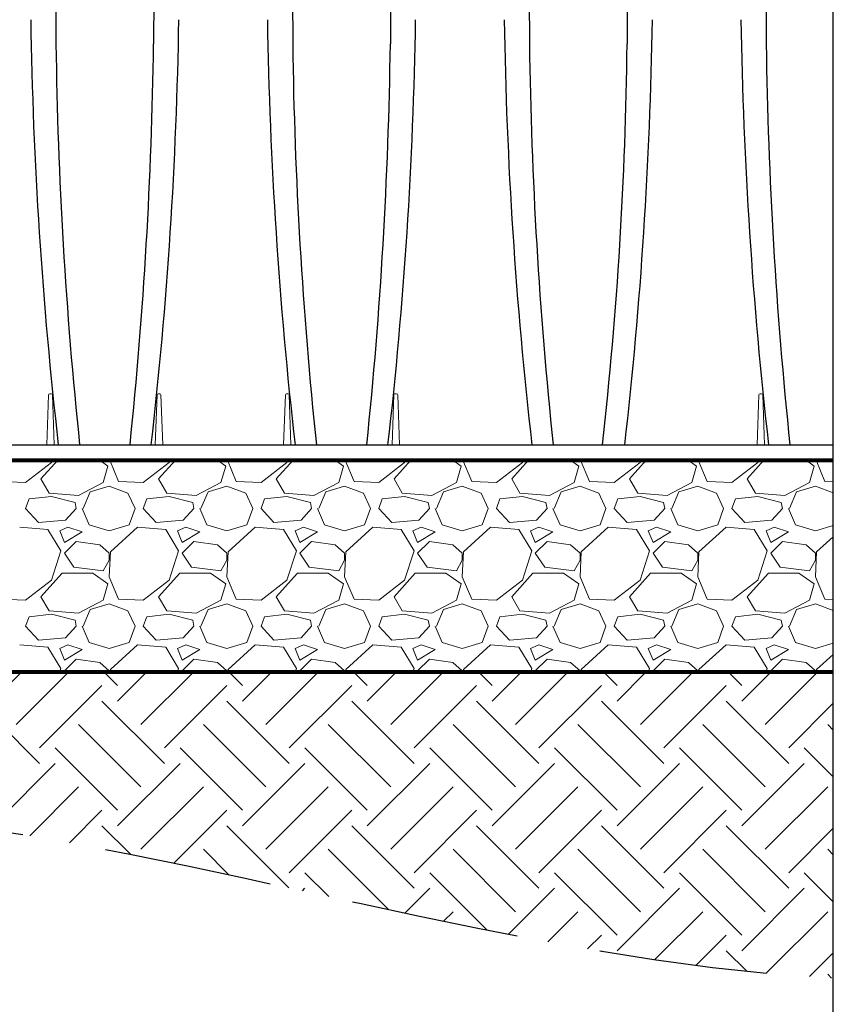
# Paper-space layout 'Layout1' of a CAD drawing. Units: inches. Extents: x 0 to 31.4, y -1.1 to 23.5.
# Drawn here: x 15 to 16.2, y 10.5 to 11.9 of the extents above; entities that cross this region are included whole.
import ezdxf

# ---------------------------------------------------------------- set-up
doc = ezdxf.new("R2010")
doc.units = ezdxf.units.IN
doc.header["$MEASUREMENT"] = 0
doc.linetypes.add('HIDDEN', pattern=[0.375, 0.25, -0.125])
doc.layers.add('0-BEDDING', color=7, linetype='Continuous', lineweight=5)
doc.layers.add('0-HATCH BORDERS', color=7, linetype='Continuous', lineweight=80)
doc.layers.add('0-EARTH', color=36, linetype='Continuous')
doc.layers.add('45in Chamber', color=7, linetype='Continuous')
doc.layers.add('Viewport', color=3, linetype='HIDDEN', plot=False)

psp = doc.layouts.get("Layout1")

# ---------------------------------------------------------------- linework, layer by layer
at = {"layer": '0-BEDDING', "linetype": 'Continuous'}
for p, q in [((15.0000996, 11.2490652), (15.0385996, 11.2788152)), ((15.0228496, 11.2543152), (15.0478168, 11.2820566)), ((15.0385996, 11.2788152), (15.0396368, 11.2820566)), ((15.1103342, 11.2820566), (15.1225996, 11.2735652)), ((15.1251953, 11.2820566), (15.1383495, 11.2508153)), ((15.1750996, 11.2490652), (15.2135996, 11.2788152)), ((15.1978496, 11.2543152), (15.2228168, 11.2820566)), ((15.2135996, 11.2788152), (15.2146368, 11.2820566)), ((15.2853342, 11.2820566), (15.2975996, 11.2735652)), ((15.3001953, 11.2820566), (15.3133495, 11.2508153)), ((15.3500996, 11.2490652), (15.3885996, 11.2788152)), ((15.3728496, 11.2543152), (15.3978168, 11.2820566)), ((15.3885996, 11.2788152), (15.3896368, 11.2820566)), ((15.4603342, 11.2820566), (15.4725996, 11.2735652)), ((15.4751953, 11.2820566), (15.4883495, 11.2508153)), ((15.5250996, 11.2490652), (15.5635996, 11.2788152)), ((15.5478496, 11.2543152), (15.5728168, 11.2820566)), ((15.5635996, 11.2788152), (15.5646368, 11.2820566)), ((15.6353342, 11.2820566), (15.6475996, 11.2735652)), ((15.6501953, 11.2820566), (15.6633495, 11.2508153)), ((15.7000996, 11.2490652), (15.7385996, 11.2788152)), ((15.7228496, 11.2543152), (15.7478168, 11.2820566)), ((15.7385996, 11.2788152), (15.7396368, 11.2820566)), ((15.8103342, 11.2820566), (15.8225996, 11.2735652)), ((15.8251953, 11.2820566), (15.8383495, 11.2508153)), ((15.8750996, 11.2490652), (15.9135996, 11.2788152)), ((15.8978496, 11.2543152), (15.9228168, 11.2820566)), ((15.9135996, 11.2788152), (15.9146368, 11.2820566)), ((15.9853342, 11.2820566), (15.9975996, 11.2735652)), ((16.0001953, 11.2820566), (16.0133495, 11.2508153)), ((16.0500996, 11.2490652), (16.0885996, 11.2788152)), ((16.0728496, 11.2543152), (16.0978168, 11.2820566)), ((16.0885996, 11.2788152), (16.0896368, 11.2820566)), ((16.1603342, 11.2820566), (16.1725996, 11.2735652)), ((16.1751953, 11.2820566), (16.1883495, 11.2508153)), ((15.1225996, 11.2735652), (15.1155996, 11.2490653)), ((15.2975996, 11.2735652), (15.2905996, 11.2490653)), ((15.4725996, 11.2735652), (15.4655996, 11.2490653)), ((15.6475996, 11.2735652), (15.6405996, 11.2490653)), ((15.8225996, 11.2735652), (15.8155996, 11.2490653)), ((15.9975996, 11.2735652), (15.9905996, 11.2490653)), ((16.1725996, 11.2735652), (16.1655996, 11.2490653)), ((14.9633496, 11.2508152), (15.0000996, 11.2490652)), ((15.0350996, 11.2333152), (15.0228496, 11.2543152)), ((15.1155995, 11.2490653), (15.0788496, 11.2298153)), ((15.1383496, 11.2508152), (15.1750996, 11.2490652)), ((15.2100996, 11.2333152), (15.1978496, 11.2543152)), ((15.2905995, 11.2490653), (15.2538496, 11.2298153)), ((15.3133496, 11.2508152), (15.3500996, 11.2490652)), ((15.3850996, 11.2333152), (15.3728496, 11.2543152)), ((15.4655995, 11.2490653), (15.4288496, 11.2298153)), ((15.4883496, 11.2508152), (15.5250996, 11.2490652)), ((15.5600996, 11.2333152), (15.5478496, 11.2543152)), ((15.6405995, 11.2490653), (15.6038496, 11.2298153)), ((15.6633496, 11.2508152), (15.7000996, 11.2490652)), ((15.7350996, 11.2333152), (15.7228496, 11.2543152)), ((15.8155995, 11.2490653), (15.7788496, 11.2298153)), ((15.8383496, 11.2508152), (15.8750996, 11.2490652)), ((15.9100996, 11.2333152), (15.8978496, 11.2543152)), ((15.9905995, 11.2490653), (15.9538496, 11.2298153)), ((16.0133496, 11.2508152), (16.0500996, 11.2490652)), ((16.0850996, 11.2333152), (16.0728496, 11.2543152)), ((16.1655995, 11.2490653), (16.1288496, 11.2298153)), ((16.1883496, 11.2508152), (16.2008579, 11.2502196)), ((15.0788496, 11.2298152), (15.0350995, 11.2333152)), ((15.0858496, 11.2105652), (15.0963495, 11.2350651)), ((15.0963496, 11.2350652), (15.1243496, 11.2438152)), ((15.1243496, 11.2438152), (15.1523495, 11.2333152)), ((15.1523496, 11.2333152), (15.1628496, 11.2105653)), ((15.2538496, 11.2298152), (15.2100995, 11.2333152)), ((15.2608496, 11.2105652), (15.2713495, 11.2350651)), ((15.2713496, 11.2350652), (15.2993496, 11.2438152)), ((15.2993496, 11.2438152), (15.3273495, 11.2333152)), ((15.3273496, 11.2333152), (15.3378496, 11.2105653)), ((15.4288496, 11.2298152), (15.3850995, 11.2333152)), ((15.4358496, 11.2105652), (15.4463495, 11.2350651)), ((15.4463496, 11.2350652), (15.4743496, 11.2438152)), ((15.4743496, 11.2438152), (15.5023495, 11.2333152)), ((15.5023496, 11.2333152), (15.5128496, 11.2105653)), ((15.6038496, 11.2298152), (15.5600995, 11.2333152)), ((15.6108496, 11.2105652), (15.6213495, 11.2350651)), ((15.6213496, 11.2350652), (15.6493496, 11.2438152)), ((15.6493496, 11.2438152), (15.6773495, 11.2333152)), ((15.6773496, 11.2333152), (15.6878496, 11.2105653)), ((15.7788496, 11.2298152), (15.7350995, 11.2333152)), ((15.7858496, 11.2105652), (15.7963495, 11.2350651)), ((15.7963496, 11.2350652), (15.8243496, 11.2438152)), ((15.8243496, 11.2438152), (15.8523495, 11.2333152)), ((15.8523496, 11.2333152), (15.8628496, 11.2105653)), ((15.9538496, 11.2298152), (15.9100995, 11.2333152)), ((15.9608496, 11.2105652), (15.9713495, 11.2350651)), ((15.9713496, 11.2350652), (15.9993496, 11.2438152)), ((15.9993496, 11.2438152), (16.0273495, 11.2333152)), ((16.0273496, 11.2333152), (16.0378496, 11.2105653)), ((16.1288496, 11.2298152), (16.0850995, 11.2333152)), ((16.1358496, 11.2105652), (16.1463495, 11.2350651)), ((16.1463496, 11.2350652), (16.1743496, 11.2438152)), ((16.1743496, 11.2438152), (16.2008579, 11.2338746)), ((15.0000996, 11.2105652), (15.0053496, 11.2245652)), ((15.0385996, 11.2280653), (15.0053495, 11.2245652)), ((15.0735996, 11.2193152), (15.0385996, 11.2280652)), ((15.0753496, 11.2105652), (15.0735996, 11.2193152)), ((15.1750996, 11.2105652), (15.1803496, 11.2245652)), ((15.2135996, 11.2280653), (15.1803495, 11.2245652)), ((15.2485996, 11.2193152), (15.2135996, 11.2280652)), ((15.2503496, 11.2105652), (15.2485996, 11.2193152)), ((15.3500996, 11.2105652), (15.3553496, 11.2245652)), ((15.3885996, 11.2280653), (15.3553495, 11.2245652)), ((15.4235996, 11.2193152), (15.3885996, 11.2280652)), ((15.4253496, 11.2105652), (15.4235996, 11.2193152)), ((15.5250996, 11.2105652), (15.5303496, 11.2245652)), ((15.5635996, 11.2280653), (15.5303495, 11.2245652)), ((15.5985996, 11.2193152), (15.5635996, 11.2280652)), ((15.6003496, 11.2105652), (15.5985996, 11.2193152)), ((15.7000996, 11.2105652), (15.7053496, 11.2245652)), ((15.7385996, 11.2280653), (15.7053495, 11.2245652)), ((15.7735996, 11.2193152), (15.7385996, 11.2280652)), ((15.7753496, 11.2105652), (15.7735996, 11.2193152)), ((15.8750996, 11.2105652), (15.8803496, 11.2245652)), ((15.9135996, 11.2280653), (15.8803495, 11.2245652)), ((15.9485996, 11.2193152), (15.9135996, 11.2280652)), ((15.9503496, 11.2105652), (15.9485996, 11.2193152)), ((16.0500996, 11.2105652), (16.0553496, 11.2245652)), ((16.0885996, 11.2280653), (16.0553495, 11.2245652)), ((16.1235996, 11.2193152), (16.0885996, 11.2280652)), ((16.1253496, 11.2105652), (16.1235996, 11.2193152)), ((15.0193496, 11.1895652), (15.0000996, 11.2105652)), ((15.0753496, 11.2105652), (15.0595996, 11.1930652)), ((15.0840996, 11.2105652), (15.0945995, 11.1860653)), ((15.1540995, 11.1860652), (15.1628496, 11.2105653)), ((15.1943496, 11.1895652), (15.1750996, 11.2105652)), ((15.2503496, 11.2105652), (15.2345996, 11.1930652)), ((15.2590996, 11.2105652), (15.2695995, 11.1860653)), ((15.3290995, 11.1860652), (15.3378496, 11.2105653)), ((15.3693496, 11.1895652), (15.3500996, 11.2105652)), ((15.4253496, 11.2105652), (15.4095996, 11.1930652)), ((15.4340996, 11.2105652), (15.4445995, 11.1860653)), ((15.5040995, 11.1860652), (15.5128496, 11.2105653)), ((15.5443496, 11.1895652), (15.5250996, 11.2105652)), ((15.6003496, 11.2105652), (15.5845996, 11.1930652)), ((15.6090996, 11.2105652), (15.6195995, 11.1860653)), ((15.6790995, 11.1860652), (15.6878496, 11.2105653)), ((15.7193496, 11.1895652), (15.7000996, 11.2105652)), ((15.7753496, 11.2105652), (15.7595996, 11.1930652)), ((15.7840996, 11.2105652), (15.7945995, 11.1860653)), ((15.8540995, 11.1860652), (15.8628496, 11.2105653)), ((15.8943496, 11.1895652), (15.8750996, 11.2105652)), ((15.9503496, 11.2105652), (15.9345996, 11.1930652)), ((15.9590996, 11.2105652), (15.9695995, 11.1860653)), ((16.0290995, 11.1860652), (16.0378496, 11.2105653)), ((16.0693496, 11.1895652), (16.0500996, 11.2105652)), ((16.1253496, 11.2105652), (16.1095996, 11.1930652)), ((16.1340996, 11.2105652), (16.1445995, 11.1860653)), ((15.0595996, 11.1930652), (15.0193495, 11.1895652)), ((15.0945996, 11.1860652), (15.1243495, 11.1773152)), ((15.1243496, 11.1773152), (15.1540995, 11.1860652)), ((15.2345996, 11.1930652), (15.1943495, 11.1895652)), ((15.2695996, 11.1860652), (15.2993495, 11.1773152)), ((15.2993496, 11.1773152), (15.3290995, 11.1860652)), ((15.4095996, 11.1930652), (15.3693495, 11.1895652)), ((15.4445996, 11.1860652), (15.4743495, 11.1773152)), ((15.4743496, 11.1773152), (15.5040995, 11.1860652)), ((15.5845996, 11.1930652), (15.5443495, 11.1895652)), ((15.6195996, 11.1860652), (15.6493495, 11.1773152)), ((15.6493496, 11.1773152), (15.6790995, 11.1860652)), ((15.7595996, 11.1930652), (15.7193495, 11.1895652)), ((15.7945996, 11.1860652), (15.8243495, 11.1773152)), ((15.8243496, 11.1773152), (15.8540995, 11.1860652)), ((15.9345996, 11.1930652), (15.8943495, 11.1895652)), ((15.9695996, 11.1860652), (15.9993495, 11.1773152)), ((15.9993496, 11.1773152), (16.0290995, 11.1860652)), ((16.1095996, 11.1930652), (16.0693495, 11.1895652)), ((16.1445996, 11.1860652), (16.1743495, 11.1773152)), ((15.0333496, 11.1790652), (14.9913495, 11.1825652)), ((15.0525995, 11.1475652), (15.0333496, 11.1790652)), ((15.0630996, 11.1825652), (15.0508495, 11.1773152)), ((15.0508496, 11.1773152), (15.0578495, 11.1598153)), ((15.0578496, 11.1598152), (15.0840996, 11.1755653)), ((15.0840996, 11.1755652), (15.0630996, 11.1825652)), ((15.1663494, 11.1825653), (15.1260995, 11.1458154)), ((15.2083496, 11.1790652), (15.1663495, 11.1825652)), ((15.2275995, 11.1475652), (15.2083496, 11.1790652)), ((15.2380996, 11.1825652), (15.2258495, 11.1773152)), ((15.2258496, 11.1773152), (15.2328495, 11.1598153)), ((15.2328496, 11.1598152), (15.2590996, 11.1755653)), ((15.2590996, 11.1755652), (15.2380996, 11.1825652)), ((15.3413494, 11.1825653), (15.3010995, 11.1458154)), ((15.3833496, 11.1790652), (15.3413495, 11.1825652)), ((15.4025995, 11.1475652), (15.3833496, 11.1790652)), ((15.4130996, 11.1825652), (15.4008495, 11.1773152)), ((15.4008496, 11.1773152), (15.4078495, 11.1598153)), ((15.4078496, 11.1598152), (15.4340996, 11.1755653)), ((15.4340996, 11.1755652), (15.4130996, 11.1825652)), ((15.5163494, 11.1825653), (15.4760995, 11.1458154)), ((15.5583496, 11.1790652), (15.5163495, 11.1825652)), ((15.5775995, 11.1475652), (15.5583496, 11.1790652)), ((15.5880996, 11.1825652), (15.5758495, 11.1773152)), ((15.5758496, 11.1773152), (15.5828495, 11.1598153)), ((15.5828496, 11.1598152), (15.6090996, 11.1755653)), ((15.6090996, 11.1755652), (15.5880996, 11.1825652)), ((15.6913494, 11.1825653), (15.6510995, 11.1458154)), ((15.7333496, 11.1790652), (15.6913495, 11.1825652)), ((15.7525995, 11.1475652), (15.7333496, 11.1790652)), ((15.7630996, 11.1825652), (15.7508495, 11.1773152)), ((15.7508496, 11.1773152), (15.7578495, 11.1598153)), ((15.7578496, 11.1598152), (15.7840996, 11.1755653)), ((15.7840996, 11.1755652), (15.7630996, 11.1825652)), ((15.8663494, 11.1825653), (15.8260995, 11.1458154)), ((15.9083496, 11.1790652), (15.8663495, 11.1825652)), ((15.9275995, 11.1475652), (15.9083496, 11.1790652)), ((15.9380996, 11.1825652), (15.9258495, 11.1773152)), ((15.9258496, 11.1773152), (15.9328495, 11.1598153)), ((15.9328496, 11.1598152), (15.9590996, 11.1755653)), ((15.9590996, 11.1755652), (15.9380996, 11.1825652)), ((16.0413494, 11.1825653), (16.0010995, 11.1458154)), ((16.0833496, 11.1790652), (16.0413495, 11.1825652)), ((16.1025995, 11.1475652), (16.0833496, 11.1790652)), ((16.1130996, 11.1825652), (16.1008495, 11.1773152)), ((16.1008496, 11.1773152), (16.1078495, 11.1598153)), ((16.1078496, 11.1598152), (16.1340996, 11.1755653)), ((16.1340996, 11.1755652), (16.1130996, 11.1825652)), ((16.1743496, 11.1773152), (16.2008579, 11.1851118)), ((15.0753496, 11.1615652), (15.0578496, 11.1440653)), ((15.1103496, 11.1563152), (15.0753496, 11.1615652)), ((15.2503496, 11.1615652), (15.2328496, 11.1440653)), ((15.2853496, 11.1563152), (15.2503496, 11.1615652)), ((15.4253496, 11.1615652), (15.4078496, 11.1440653)), ((15.4603496, 11.1563152), (15.4253496, 11.1615652)), ((15.6003496, 11.1615652), (15.5828496, 11.1440653)), ((15.6353496, 11.1563152), (15.6003496, 11.1615652)), ((15.7753496, 11.1615652), (15.7578496, 11.1440653)), ((15.8103496, 11.1563152), (15.7753496, 11.1615652)), ((15.9503496, 11.1615652), (15.9328496, 11.1440653)), ((15.9853496, 11.1563152), (15.9503496, 11.1615652)), ((16.1253496, 11.1615652), (16.1078496, 11.1440653)), ((16.1603496, 11.1563152), (16.1253496, 11.1615652)), ((16.2008579, 11.1684209), (16.1760995, 11.1458154)), ((15.0385996, 11.1038152), (15.0525996, 11.1475652)), ((15.0578496, 11.1440652), (15.0718495, 11.1230652)), ((15.1243496, 11.1440652), (15.1103496, 11.1563152)), ((15.1260995, 11.1458152), (15.1243495, 11.1090652)), ((15.1243496, 11.1335652), (15.1243496, 11.1440652)), ((15.2135996, 11.1038152), (15.2275996, 11.1475652)), ((15.2328496, 11.1440652), (15.2468495, 11.1230652)), ((15.2993496, 11.1440652), (15.2853496, 11.1563152)), ((15.3010995, 11.1458152), (15.2993495, 11.1090652)), ((15.2993496, 11.1335652), (15.2993496, 11.1440652)), ((15.3885996, 11.1038152), (15.4025996, 11.1475652)), ((15.4078496, 11.1440652), (15.4218495, 11.1230652)), ((15.4743496, 11.1440652), (15.4603496, 11.1563152)), ((15.4760995, 11.1458152), (15.4743495, 11.1090652)), ((15.4743496, 11.1335652), (15.4743496, 11.1440652)), ((15.5635996, 11.1038152), (15.5775996, 11.1475652)), ((15.5828496, 11.1440652), (15.5968495, 11.1230652)), ((15.6493496, 11.1440652), (15.6353496, 11.1563152)), ((15.6510995, 11.1458152), (15.6493495, 11.1090652)), ((15.6493496, 11.1335652), (15.6493496, 11.1440652)), ((15.7385996, 11.1038152), (15.7525996, 11.1475652)), ((15.7578496, 11.1440652), (15.7718495, 11.1230652)), ((15.8243496, 11.1440652), (15.8103496, 11.1563152)), ((15.8260995, 11.1458152), (15.8243495, 11.1090652)), ((15.8243496, 11.1335652), (15.8243496, 11.1440652)), ((15.9135996, 11.1038152), (15.9275996, 11.1475652)), ((15.9328496, 11.1440652), (15.9468495, 11.1230652)), ((15.9993496, 11.1440652), (15.9853496, 11.1563152)), ((16.0010995, 11.1458152), (15.9993495, 11.1090652)), ((15.9993496, 11.1335652), (15.9993496, 11.1440652)), ((16.0885996, 11.1038152), (16.1025996, 11.1475652)), ((16.1078496, 11.1440652), (16.1218495, 11.1230652)), ((16.1743496, 11.1440652), (16.1603496, 11.1563152)), ((16.1760995, 11.1458152), (16.1743495, 11.1090652)), ((16.1743496, 11.1335652), (16.1743496, 11.1440652)), ((15.1155996, 11.1178152), (15.1243495, 11.1335652)), ((15.2905996, 11.1178152), (15.2993495, 11.1335652)), ((15.4655996, 11.1178152), (15.4743495, 11.1335652)), ((15.6405996, 11.1178152), (15.6493495, 11.1335652)), ((15.8155996, 11.1178152), (15.8243495, 11.1335652)), ((15.9905996, 11.1178152), (15.9993495, 11.1335652)), ((16.1655996, 11.1178152), (16.1743495, 11.1335652)), ((15.0228496, 11.0793152), (15.0543495, 11.1143152)), ((15.0543496, 11.1143152), (15.0998496, 11.1143152)), ((15.0718496, 11.1230652), (15.1155996, 11.1178152)), ((15.0998496, 11.1143152), (15.1225996, 11.0985652)), ((15.1978496, 11.0793152), (15.2293495, 11.1143152)), ((15.2293496, 11.1143152), (15.2748496, 11.1143152)), ((15.2468496, 11.1230652), (15.2905996, 11.1178152)), ((15.2748496, 11.1143152), (15.2975996, 11.0985652)), ((15.3728496, 11.0793152), (15.4043495, 11.1143152)), ((15.4043496, 11.1143152), (15.4498496, 11.1143152)), ((15.4218496, 11.1230652), (15.4655996, 11.1178152)), ((15.4498496, 11.1143152), (15.4725996, 11.0985652)), ((15.5478496, 11.0793152), (15.5793495, 11.1143152)), ((15.5793496, 11.1143152), (15.6248496, 11.1143152)), ((15.5968496, 11.1230652), (15.6405996, 11.1178152)), ((15.6248496, 11.1143152), (15.6475996, 11.0985652)), ((15.7228496, 11.0793152), (15.7543495, 11.1143152)), ((15.7543496, 11.1143152), (15.7998496, 11.1143152)), ((15.7718496, 11.1230652), (15.8155996, 11.1178152)), ((15.7998496, 11.1143152), (15.8225996, 11.0985652)), ((15.8978496, 11.0793152), (15.9293495, 11.1143152)), ((15.9293496, 11.1143152), (15.9748496, 11.1143152)), ((15.9468496, 11.1230652), (15.9905996, 11.1178152)), ((15.9748496, 11.1143152), (15.9975996, 11.0985652)), ((16.0728496, 11.0793152), (16.1043495, 11.1143152)), ((16.1043496, 11.1143152), (16.1498496, 11.1143152)), ((16.1218496, 11.1230652), (16.1655996, 11.1178152)), ((16.1498496, 11.1143152), (16.1725996, 11.0985652)), ((15.0000996, 11.0740652), (15.0385996, 11.1038152)), ((15.1225996, 11.0985652), (15.1155996, 11.0740653)), ((15.1243496, 11.1090652), (15.1383495, 11.0758153)), ((15.1750996, 11.0740652), (15.2135996, 11.1038152)), ((15.2975996, 11.0985652), (15.2905996, 11.0740653)), ((15.2993496, 11.1090652), (15.3133495, 11.0758153)), ((15.3500996, 11.0740652), (15.3885996, 11.1038152)), ((15.4725996, 11.0985652), (15.4655996, 11.0740653)), ((15.4743496, 11.1090652), (15.4883495, 11.0758153)), ((15.5250996, 11.0740652), (15.5635996, 11.1038152)), ((15.6475996, 11.0985652), (15.6405996, 11.0740653)), ((15.6493496, 11.1090652), (15.6633495, 11.0758153)), ((15.7000996, 11.0740652), (15.7385996, 11.1038152)), ((15.8225996, 11.0985652), (15.8155996, 11.0740653)), ((15.8243496, 11.1090652), (15.8383495, 11.0758153)), ((15.8750996, 11.0740652), (15.9135996, 11.1038152)), ((15.9975996, 11.0985652), (15.9905996, 11.0740653)), ((15.9993496, 11.1090652), (16.0133495, 11.0758153)), ((16.0500996, 11.0740652), (16.0885996, 11.1038152)), ((16.1725996, 11.0985652), (16.1655996, 11.0740653)), ((16.1743496, 11.1090652), (16.1883495, 11.0758153)), ((14.9633496, 11.0758152), (15.0000996, 11.0740652)), ((15.0350996, 11.0583152), (15.0228496, 11.0793152)), ((15.1155995, 11.0740653), (15.0788496, 11.0548153)), ((15.1383496, 11.0758152), (15.1750996, 11.0740652)), ((15.2100996, 11.0583152), (15.1978496, 11.0793152)), ((15.2905995, 11.0740653), (15.2538496, 11.0548153)), ((15.3133496, 11.0758152), (15.3500996, 11.0740652)), ((15.3850996, 11.0583152), (15.3728496, 11.0793152)), ((15.4655995, 11.0740653), (15.4288496, 11.0548153)), ((15.4883496, 11.0758152), (15.5250996, 11.0740652)), ((15.5600996, 11.0583152), (15.5478496, 11.0793152)), ((15.6405995, 11.0740653), (15.6038496, 11.0548153)), ((15.6633496, 11.0758152), (15.7000996, 11.0740652)), ((15.7350996, 11.0583152), (15.7228496, 11.0793152)), ((15.8155995, 11.0740653), (15.7788496, 11.0548153)), ((15.8383496, 11.0758152), (15.8750996, 11.0740652)), ((15.9100996, 11.0583152), (15.8978496, 11.0793152)), ((15.9905995, 11.0740653), (15.9538496, 11.0548153)), ((16.0133496, 11.0758152), (16.0500996, 11.0740652)), ((16.0850996, 11.0583152), (16.0728496, 11.0793152)), ((16.1655995, 11.0740653), (16.1288496, 11.0548153)), ((16.1883496, 11.0758152), (16.2008579, 11.0752196)), ((15.0788496, 11.0548152), (15.0350995, 11.0583152)), ((15.0858496, 11.0355652), (15.0963495, 11.0600651)), ((15.0963496, 11.0600652), (15.1243496, 11.0688152)), ((15.1243496, 11.0688152), (15.1523495, 11.0583152)), ((15.1523496, 11.0583152), (15.1628496, 11.0355653)), ((15.2538496, 11.0548152), (15.2100995, 11.0583152)), ((15.2608496, 11.0355652), (15.2713495, 11.0600651)), ((15.2713496, 11.0600652), (15.2993496, 11.0688152)), ((15.2993496, 11.0688152), (15.3273495, 11.0583152)), ((15.3273496, 11.0583152), (15.3378496, 11.0355653)), ((15.4288496, 11.0548152), (15.3850995, 11.0583152)), ((15.4358496, 11.0355652), (15.4463495, 11.0600651)), ((15.4463496, 11.0600652), (15.4743496, 11.0688152)), ((15.4743496, 11.0688152), (15.5023495, 11.0583152)), ((15.5023496, 11.0583152), (15.5128496, 11.0355653)), ((15.6038496, 11.0548152), (15.5600995, 11.0583152)), ((15.6108496, 11.0355652), (15.6213495, 11.0600651)), ((15.6213496, 11.0600652), (15.6493496, 11.0688152)), ((15.6493496, 11.0688152), (15.6773495, 11.0583152)), ((15.6773496, 11.0583152), (15.6878496, 11.0355653)), ((15.7788496, 11.0548152), (15.7350995, 11.0583152)), ((15.7858496, 11.0355652), (15.7963495, 11.0600651)), ((15.7963496, 11.0600652), (15.8243496, 11.0688152)), ((15.8243496, 11.0688152), (15.8523495, 11.0583152)), ((15.8523496, 11.0583152), (15.8628496, 11.0355653)), ((15.9538496, 11.0548152), (15.9100995, 11.0583152)), ((15.9608496, 11.0355652), (15.9713495, 11.0600651)), ((15.9713496, 11.0600652), (15.9993496, 11.0688152)), ((15.9993496, 11.0688152), (16.0273495, 11.0583152)), ((16.0273496, 11.0583152), (16.0378496, 11.0355653)), ((16.1288496, 11.0548152), (16.0850995, 11.0583152)), ((16.1358496, 11.0355652), (16.1463495, 11.0600651)), ((16.1463496, 11.0600652), (16.1743496, 11.0688152)), ((16.1743496, 11.0688152), (16.2008579, 11.0588746)), ((15.0000996, 11.0355652), (15.0053496, 11.0495652)), ((15.0385996, 11.0530653), (15.0053495, 11.0495652)), ((15.0735996, 11.0443152), (15.0385996, 11.0530652)), ((15.0753496, 11.0355652), (15.0735996, 11.0443152)), ((15.1750996, 11.0355652), (15.1803496, 11.0495652)), ((15.2135996, 11.0530653), (15.1803495, 11.0495652)), ((15.2485996, 11.0443152), (15.2135996, 11.0530652)), ((15.2503496, 11.0355652), (15.2485996, 11.0443152)), ((15.3500996, 11.0355652), (15.3553496, 11.0495652)), ((15.3885996, 11.0530653), (15.3553495, 11.0495652)), ((15.4235996, 11.0443152), (15.3885996, 11.0530652)), ((15.4253496, 11.0355652), (15.4235996, 11.0443152)), ((15.5250996, 11.0355652), (15.5303496, 11.0495652)), ((15.5635996, 11.0530653), (15.5303495, 11.0495652)), ((15.5985996, 11.0443152), (15.5635996, 11.0530652)), ((15.6003496, 11.0355652), (15.5985996, 11.0443152)), ((15.7000996, 11.0355652), (15.7053496, 11.0495652)), ((15.7385996, 11.0530653), (15.7053495, 11.0495652)), ((15.7735996, 11.0443152), (15.7385996, 11.0530652)), ((15.7753496, 11.0355652), (15.7735996, 11.0443152)), ((15.8750996, 11.0355652), (15.8803496, 11.0495652)), ((15.9135996, 11.0530653), (15.8803495, 11.0495652)), ((15.9485996, 11.0443152), (15.9135996, 11.0530652)), ((15.9503496, 11.0355652), (15.9485996, 11.0443152)), ((16.0500996, 11.0355652), (16.0553496, 11.0495652)), ((16.0885996, 11.0530653), (16.0553495, 11.0495652)), ((16.1235996, 11.0443152), (16.0885996, 11.0530652)), ((16.1253496, 11.0355652), (16.1235996, 11.0443152)), ((15.0193496, 11.0145652), (15.0000996, 11.0355652)), ((15.0753496, 11.0355652), (15.0595996, 11.0180652)), ((15.0840996, 11.0355652), (15.0945995, 11.0110653)), ((15.1540995, 11.0110652), (15.1628496, 11.0355653)), ((15.1943496, 11.0145652), (15.1750996, 11.0355652)), ((15.2503496, 11.0355652), (15.2345996, 11.0180652)), ((15.2590996, 11.0355652), (15.2695995, 11.0110653)), ((15.3290995, 11.0110652), (15.3378496, 11.0355653)), ((15.3693496, 11.0145652), (15.3500996, 11.0355652)), ((15.4253496, 11.0355652), (15.4095996, 11.0180652)), ((15.4340996, 11.0355652), (15.4445995, 11.0110653)), ((15.5040995, 11.0110652), (15.5128496, 11.0355653)), ((15.5443496, 11.0145652), (15.5250996, 11.0355652)), ((15.6003496, 11.0355652), (15.5845996, 11.0180652)), ((15.6090996, 11.0355652), (15.6195995, 11.0110653)), ((15.6790995, 11.0110652), (15.6878496, 11.0355653)), ((15.7193496, 11.0145652), (15.7000996, 11.0355652)), ((15.7753496, 11.0355652), (15.7595996, 11.0180652)), ((15.7840996, 11.0355652), (15.7945995, 11.0110653)), ((15.8540995, 11.0110652), (15.8628496, 11.0355653)), ((15.8943496, 11.0145652), (15.8750996, 11.0355652)), ((15.9503496, 11.0355652), (15.9345996, 11.0180652)), ((15.9590996, 11.0355652), (15.9695995, 11.0110653)), ((16.0290995, 11.0110652), (16.0378496, 11.0355653)), ((16.0693496, 11.0145652), (16.0500996, 11.0355652)), ((16.1253496, 11.0355652), (16.1095996, 11.0180652)), ((16.1340996, 11.0355652), (16.1445995, 11.0110653)), ((15.0595996, 11.0180652), (15.0193495, 11.0145652)), ((15.0945996, 11.0110652), (15.1243495, 11.0023152)), ((15.1243496, 11.0023152), (15.1540995, 11.0110652)), ((15.2345996, 11.0180652), (15.1943495, 11.0145652)), ((15.2695996, 11.0110652), (15.2993495, 11.0023152)), ((15.2993496, 11.0023152), (15.3290995, 11.0110652)), ((15.4095996, 11.0180652), (15.3693495, 11.0145652)), ((15.4445996, 11.0110652), (15.4743495, 11.0023152)), ((15.4743496, 11.0023152), (15.5040995, 11.0110652)), ((15.5845996, 11.0180652), (15.5443495, 11.0145652)), ((15.6195996, 11.0110652), (15.6493495, 11.0023152)), ((15.6493496, 11.0023152), (15.6790995, 11.0110652)), ((15.7595996, 11.0180652), (15.7193495, 11.0145652)), ((15.7945996, 11.0110652), (15.8243495, 11.0023152)), ((15.8243496, 11.0023152), (15.8540995, 11.0110652)), ((15.9345996, 11.0180652), (15.8943495, 11.0145652)), ((15.9695996, 11.0110652), (15.9993495, 11.0023152)), ((15.9993496, 11.0023152), (16.0290995, 11.0110652)), ((16.1095996, 11.0180652), (16.0693495, 11.0145652)), ((16.1445996, 11.0110652), (16.1743495, 11.0023152)), ((15.0333496, 11.0040652), (14.9913495, 11.0075652)), ((15.0525995, 10.9725652), (15.0333496, 11.0040652)), ((15.0630996, 11.0075652), (15.0508495, 11.0023152)), ((15.0508496, 11.0023152), (15.0578495, 10.9848153)), ((15.0578496, 10.9848152), (15.0840996, 11.0005653)), ((15.0840996, 11.0005652), (15.0630996, 11.0075652)), ((15.1663494, 11.0075653), (15.1260995, 10.9708154)), ((15.2083496, 11.0040652), (15.1663495, 11.0075652)), ((15.2275995, 10.9725652), (15.2083496, 11.0040652)), ((15.2380996, 11.0075652), (15.2258495, 11.0023152)), ((15.2258496, 11.0023152), (15.2328495, 10.9848153)), ((15.2328496, 10.9848152), (15.2590996, 11.0005653)), ((15.2590996, 11.0005652), (15.2380996, 11.0075652)), ((15.3413494, 11.0075653), (15.3010995, 10.9708154)), ((15.3833496, 11.0040652), (15.3413495, 11.0075652)), ((15.4025995, 10.9725652), (15.3833496, 11.0040652)), ((15.4130996, 11.0075652), (15.4008495, 11.0023152)), ((15.4008496, 11.0023152), (15.4078495, 10.9848153)), ((15.4078496, 10.9848152), (15.4340996, 11.0005653)), ((15.4340996, 11.0005652), (15.4130996, 11.0075652)), ((15.5163494, 11.0075653), (15.4760995, 10.9708154)), ((15.5583496, 11.0040652), (15.5163495, 11.0075652)), ((15.5775995, 10.9725652), (15.5583496, 11.0040652)), ((15.5880996, 11.0075652), (15.5758495, 11.0023152)), ((15.5758496, 11.0023152), (15.5828495, 10.9848153)), ((15.5828496, 10.9848152), (15.6090996, 11.0005653)), ((15.6090996, 11.0005652), (15.5880996, 11.0075652)), ((15.6913494, 11.0075653), (15.6510995, 10.9708154)), ((15.7333496, 11.0040652), (15.6913495, 11.0075652)), ((15.7525995, 10.9725652), (15.7333496, 11.0040652)), ((15.7630996, 11.0075652), (15.7508495, 11.0023152)), ((15.7508496, 11.0023152), (15.7578495, 10.9848153)), ((15.7578496, 10.9848152), (15.7840996, 11.0005653)), ((15.7840996, 11.0005652), (15.7630996, 11.0075652)), ((15.8663494, 11.0075653), (15.8260995, 10.9708154)), ((15.9083496, 11.0040652), (15.8663495, 11.0075652)), ((15.9275995, 10.9725652), (15.9083496, 11.0040652)), ((15.9380996, 11.0075652), (15.9258495, 11.0023152)), ((15.9258496, 11.0023152), (15.9328495, 10.9848153)), ((15.9328496, 10.9848152), (15.9590996, 11.0005653)), ((15.9590996, 11.0005652), (15.9380996, 11.0075652)), ((16.0413494, 11.0075653), (16.0010995, 10.9708154)), ((16.0833496, 11.0040652), (16.0413495, 11.0075652)), ((16.1025995, 10.9725652), (16.0833496, 11.0040652)), ((16.1130996, 11.0075652), (16.1008495, 11.0023152)), ((16.1008496, 11.0023152), (16.1078495, 10.9848153)), ((16.1078496, 10.9848152), (16.1340996, 11.0005653)), ((16.1340996, 11.0005652), (16.1130996, 11.0075652)), ((16.1743496, 11.0023152), (16.2008579, 11.0101118)), ((15.0753496, 10.9865652), (15.0578496, 10.9690653)), ((15.1103496, 10.9813152), (15.0753496, 10.9865652)), ((15.1243496, 10.9690652), (15.1103496, 10.9813152)), ((15.2503496, 10.9865652), (15.2328496, 10.9690653)), ((15.2853496, 10.9813152), (15.2503496, 10.9865652)), ((15.2993496, 10.9690652), (15.2853496, 10.9813152)), ((15.4253496, 10.9865652), (15.4078496, 10.9690653)), ((15.4603496, 10.9813152), (15.4253496, 10.9865652)), ((15.4743496, 10.9690652), (15.4603496, 10.9813152)), ((15.6003496, 10.9865652), (15.5828496, 10.9690653)), ((15.6353496, 10.9813152), (15.6003496, 10.9865652)), ((15.6493496, 10.9690652), (15.6353496, 10.9813152)), ((15.7753496, 10.9865652), (15.7578496, 10.9690653)), ((15.8103496, 10.9813152), (15.7753496, 10.9865652)), ((15.8243496, 10.9690652), (15.8103496, 10.9813152)), ((15.9503496, 10.9865652), (15.9328496, 10.9690653)), ((15.9853496, 10.9813152), (15.9503496, 10.9865652)), ((15.9993496, 10.9690652), (15.9853496, 10.9813152)), ((16.1253496, 10.9865652), (16.1078496, 10.9690653)), ((16.1603496, 10.9813152), (16.1253496, 10.9865652)), ((16.1743496, 10.9690652), (16.1603496, 10.9813152)), ((16.2008579, 10.9934209), (16.1760995, 10.9708154)), ((15.0510139, 10.96761), (15.0525996, 10.9725652)), ((15.0578496, 10.9690652), (15.0588197, 10.96761)), ((15.1243496, 10.96761), (15.1243496, 10.9690652)), ((15.1260995, 10.9708152), (15.1259469, 10.96761)), ((15.2260139, 10.96761), (15.2275996, 10.9725652)), ((15.2328496, 10.9690652), (15.2338197, 10.96761)), ((15.2993496, 10.96761), (15.2993496, 10.9690652)), ((15.3010995, 10.9708152), (15.3009469, 10.96761)), ((15.4010139, 10.96761), (15.4025996, 10.9725652)), ((15.4078496, 10.9690652), (15.4088197, 10.96761)), ((15.4743496, 10.96761), (15.4743496, 10.9690652)), ((15.4760995, 10.9708152), (15.4759469, 10.96761)), ((15.5760139, 10.96761), (15.5775996, 10.9725652)), ((15.5828496, 10.9690652), (15.5838197, 10.96761)), ((15.6493496, 10.96761), (15.6493496, 10.9690652)), ((15.6510995, 10.9708152), (15.6509469, 10.96761)), ((15.7510139, 10.96761), (15.7525996, 10.9725652)), ((15.7578496, 10.9690652), (15.7588197, 10.96761)), ((15.8243496, 10.96761), (15.8243496, 10.9690652)), ((15.8260995, 10.9708152), (15.8259469, 10.96761)), ((15.9260139, 10.96761), (15.9275996, 10.9725652)), ((15.9328496, 10.9690652), (15.9338197, 10.96761)), ((15.9993496, 10.96761), (15.9993496, 10.9690652)), ((16.0010995, 10.9708152), (16.0009469, 10.96761)), ((16.1010139, 10.96761), (16.1025996, 10.9725652)), ((16.1078496, 10.9690652), (16.1088197, 10.96761)), ((16.1743496, 10.96761), (16.1743496, 10.9690652)), ((16.1760995, 10.9708152), (16.1759469, 10.96761))]:
    psp.add_line(p, q, dxfattribs=at)
at = {"layer": '0-EARTH', "linetype": 'Continuous'}
for p, q in [((14.9512382, 10.924082), (14.9947662, 10.96761)), ((14.9860411, 10.8892791), (15.064372, 10.96761)), ((15.1368537, 10.947284), (15.1165277, 10.96761)), ((15.1368537, 10.924082), (15.1803817, 10.96761)), ((15.1716566, 10.8892791), (15.2499875, 10.96761)), ((15.3224693, 10.947284), (15.3021432, 10.96761)), ((15.3224693, 10.924082), (15.3659972, 10.96761)), ((15.3572722, 10.8892791), (15.4356031, 10.96761)), ((15.5080848, 10.947284), (15.4877587, 10.96761)), ((15.5080848, 10.924082), (15.5516128, 10.96761)), ((15.5428877, 10.8892791), (15.6212186, 10.96761)), ((15.6937003, 10.947284), (15.6733743, 10.96761)), ((15.6937003, 10.924082), (15.7372283, 10.96761)), ((15.7285032, 10.8892791), (15.8068341, 10.96761)), ((15.8793159, 10.947284), (15.8589898, 10.96761)), ((15.8793159, 10.924082), (15.9228438, 10.96761)), ((15.9141188, 10.8892791), (15.9924497, 10.96761)), ((16.0649314, 10.947284), (16.0446053, 10.96761)), ((16.0649314, 10.924082), (16.1084594, 10.96761)), ((16.0997343, 10.8892791), (16.1780652, 10.96761)), ((15.020844, 10.8544762), (15.1136518, 10.947284)), ((15.2064596, 10.8544762), (15.2992673, 10.947284)), ((15.3920751, 10.8544762), (15.4848828, 10.947284)), ((15.5776906, 10.8544762), (15.6704984, 10.947284)), ((15.7633061, 10.8544762), (15.8561139, 10.947284)), ((15.9489217, 10.8544762), (16.0417294, 10.947284)), ((15.020844, 10.8312743), (14.9280363, 10.924082)), ((15.2064596, 10.8312743), (15.1136518, 10.924082)), ((15.3920751, 10.8312743), (15.2992673, 10.924082)), ((15.5776906, 10.8312743), (15.4848828, 10.924082)), ((15.7633061, 10.8312743), (15.6704984, 10.924082)), ((15.9489217, 10.8312743), (15.8561139, 10.924082)), ((16.1345372, 10.8312743), (16.0417294, 10.924082)), ((16.1345372, 10.8544762), (16.2008579, 10.9207969)), ((15.1716566, 10.7964714), (15.0788489, 10.8892791)), ((15.3572722, 10.7964714), (15.2644644, 10.8892791)), ((15.5428877, 10.7964714), (15.4500799, 10.8892791)), ((15.7285032, 10.7964714), (15.6356955, 10.8892791)), ((15.9141188, 10.7964714), (15.821311, 10.8892791)), ((16.0997343, 10.7964714), (16.0069265, 10.8892791)), ((16.2008579, 10.8809633), (16.1925421, 10.8892791)), ((15.1368537, 10.7616685), (15.044046, 10.8544762)), ((15.3224693, 10.7616685), (15.2296615, 10.8544762)), ((15.5080848, 10.7616685), (15.415277, 10.8544762)), ((15.6937003, 10.7616685), (15.6008926, 10.8544762)), ((15.8793159, 10.7616685), (15.7865081, 10.8544762)), ((16.0649314, 10.7616685), (15.9721236, 10.8544762)), ((16.2008579, 10.8113575), (16.1577391, 10.8544762)), ((14.9512382, 10.7384665), (15.044046, 10.8312743)), ((15.1368537, 10.7384665), (15.2296615, 10.8312743)), ((15.3224693, 10.7384665), (15.415277, 10.8312743)), ((15.5080848, 10.7384665), (15.6008926, 10.8312743)), ((15.6937003, 10.7384665), (15.7865081, 10.8312743)), ((15.8793159, 10.7384665), (15.9721236, 10.8312743)), ((16.0649314, 10.7384665), (16.1577391, 10.8312743)), ((15.0062338, 10.7238563), (15.0788489, 10.7964714)), ((15.1716566, 10.7036636), (15.2644644, 10.7964714)), ((15.3572722, 10.7036636), (15.4500799, 10.7964714)), ((15.5428877, 10.7036636), (15.6356955, 10.7964714)), ((15.7285032, 10.7036636), (15.821311, 10.7964714)), ((15.9141188, 10.7036636), (16.0069265, 10.7964714)), ((16.0997343, 10.7036636), (16.1925421, 10.7964714)), ((15.0654618, 10.7134785), (15.1136518, 10.7616685)), ((15.2206707, 10.6830719), (15.2992673, 10.7616685)), ((15.3920751, 10.6688607), (15.4848828, 10.7616685)), ((15.5776906, 10.6688607), (15.6704984, 10.7616685)), ((15.7633061, 10.6688607), (15.8561139, 10.7616685)), ((15.9489217, 10.6688607), (16.0417294, 10.7616685)), ((15.1558795, 10.6962388), (15.1136518, 10.7384665)), ((15.3912646, 10.6464692), (15.2992673, 10.7384665)), ((15.5776906, 10.6456588), (15.4848828, 10.7384665)), ((15.7633061, 10.6456588), (15.6704984, 10.7384665)), ((15.9489217, 10.6456588), (15.8561139, 10.7384665)), ((16.1345372, 10.6456588), (16.0417294, 10.7384665)), ((16.1345372, 10.6688607), (16.2008579, 10.7351814)), ((15.3023321, 10.6657959), (15.2644644, 10.7036636)), ((15.5396346, 10.6141089), (15.4500799, 10.7036636)), ((15.7285032, 10.6108558), (15.6356955, 10.7036636)), ((15.9141188, 10.6108558), (15.821311, 10.7036636)), ((16.0997343, 10.6108558), (16.0069265, 10.7036636)), ((16.2008579, 10.6953477), (16.1925421, 10.7036636)), ((15.4506846, 10.6334531), (15.415277, 10.6688607)), ((15.6862143, 10.583539), (15.6008926, 10.6688607)), ((15.8793159, 10.5760529), (15.7865081, 10.6688607)), ((16.0649314, 10.5760529), (15.9721236, 10.6688607)), ((16.2008579, 10.6257419), (16.1577391, 10.6688607)), ((15.4116279, 10.6420096), (15.415277, 10.6456588)), ((15.5640969, 10.6088631), (15.6008926, 10.6456588)), ((15.7180938, 10.5772444), (15.7865081, 10.6456588)), ((15.8793159, 10.552851), (15.9721236, 10.6456588)), ((16.0649314, 10.552851), (16.1577391, 10.6456588)), ((15.621576, 10.5967363), (15.6356955, 10.6108558)), ((15.7765915, 10.5661363), (15.821311, 10.6108558)), ((15.935671, 10.5396003), (16.0069265, 10.6108558)), ((16.1012265, 10.5195403), (16.1925421, 10.6108558)), ((15.8356558, 10.5555948), (15.8561139, 10.5760529)), ((15.9968402, 10.5311636), (16.0417294, 10.5760529)), ((15.8569899, 10.551975), (15.8561139, 10.552851)), ((16.0721848, 10.5223956), (16.0417294, 10.552851)), ((16.1656094, 10.5143174), (16.2008579, 10.5495659)), ((16.1983562, 10.5122339), (16.1925421, 10.5180481))]:
    psp.add_line(p, q, dxfattribs=at)
at = {"layer": '0-HATCH BORDERS'}
for p, q in [((12.9962685, 11.2820566), (16.2008579, 11.2820566)), ((12.9962685, 10.96761), (16.2008579, 10.96761))]:
    psp.add_line(p, q, dxfattribs=at)
at = {"layer": '45in Chamber'}
for p, q in [((15.0417749, 12.7380319), (15.0452559, 11.9012509)), ((15.1938657, 12.7380319), (15.1903847, 11.9012969)), ((15.3937436, 12.7380319), (15.3972246, 11.9012509)), ((15.5458344, 12.7380319), (15.5423534, 11.9012969)), ((15.7457123, 12.7380319), (15.7491933, 11.9012509)), ((15.8978032, 12.7380319), (15.8943222, 11.9012969)), ((16.0976811, 12.7380319), (16.1011621, 11.9012509)), ((14.1233706, 11.3050691), (16.2008579, 11.3050691))]:
    psp.add_line(p, q, dxfattribs=at)
at = {"layer": '45in Chamber', "linetype": 'Continuous', "lineweight": 15}
for p, q in [((15.0317237, 11.3050691), (15.0343169, 11.3793302)), ((15.0360659, 11.3810191), (15.038356, 11.3810191)), ((15.0401049, 11.3793302), (15.0426981, 11.3050691)), ((15.1929424, 11.3050691), (15.1955357, 11.3793302)), ((15.1972846, 11.3810191), (15.1995747, 11.3810191)), ((15.2013236, 11.3793302), (15.2039169, 11.3050691)), ((15.3836924, 11.3050691), (15.3862857, 11.3793302)), ((15.3880346, 11.3810191), (15.3903247, 11.3810191)), ((15.3920736, 11.3793302), (15.3946669, 11.3050691)), ((15.5449112, 11.3050691), (15.5475045, 11.3793302)), ((15.5492534, 11.3810191), (15.5515435, 11.3810191)), ((15.5532924, 11.3793302), (15.5558857, 11.3050691)), ((16.08763, 11.3050691), (16.0902232, 11.3793302)), ((16.0919721, 11.3810191), (16.0942622, 11.3810191)), ((16.0960112, 11.3793302), (16.0986044, 11.3050691)), ((16.2008579, 11.2820566), (13.9230074, 11.2820566))]:
    psp.add_line(p, q, dxfattribs=at)
at = {"layer": '45in Chamber'}
for centre, radius, start, end in [((21.4485412, 12.0384518), 6.4416682, 180.89980572, 186.53728855), ((8.7871926, 12.0384435), 6.4415746, 353.46269097, 359.10025601), ((21.8005099, 12.0384518), 6.4416682, 180.89980572, 186.53728855), ((9.1391613, 12.0384435), 6.4415746, 353.46269097, 359.10025601), ((22.1524787, 12.0384518), 6.4416682, 180.89980572, 186.53728855), ((9.4911301, 12.0384435), 6.4415746, 353.46269097, 359.10025601), ((22.5044475, 12.0384518), 6.4416682, 180.89980572, 186.53728855), ((21.5362432, 11.98565), 6.491536, 180.74494679, 186.01802159), ((8.548698, 11.992335), 6.6423106, 354.06109736, 359.21469158), ((21.8882119, 11.98565), 6.491536, 180.74494679, 186.01802159), ((8.9006667, 11.992335), 6.6423106, 354.06109736, 359.21469158), ((22.2401807, 11.98565), 6.491536, 180.74494679, 186.01802159), ((9.9763698, 11.9657095), 5.9183029, 353.59090635, 359.37640212), ((22.5921495, 11.98565), 6.491536, 180.74494679, 186.01802159)]:
    psp.add_arc(centre, radius, start, end, dxfattribs=at)
at = {"layer": '45in Chamber', "linetype": 'Continuous', "lineweight": 15}
for centre, start, end in [((15.0360659, 11.3792691), 90, 178), ((15.0383559, 11.3792691), 2, 90), ((15.1972846, 11.3792691), 90, 178), ((15.1995747, 11.3792691), 2, 90), ((15.3880346, 11.3792691), 90, 178), ((15.3903247, 11.3792691), 2, 90), ((15.5492534, 11.3792691), 90, 178), ((15.5515435, 11.3792691), 2, 90), ((16.0919722, 11.3792691), 90, 178), ((16.0942622, 11.3792691), 2, 90)]:
    psp.add_arc(centre, 0.00175, start, end, dxfattribs=at)
at = {"layer": 'Viewport', "linetype": 'Continuous'}
psp.add_lwpolyline([(11.4261317, 10.2793399), (16.2008579, 10.2793399), (16.2008579, 15.170368), (11.4261317, 15.170368)], close=True, dxfattribs=at)
at = {"layer": 'Viewport'}
psp.add_open_spline([(11.5285419, 14.3270321), (11.7847456, 14.1933984), (12.3359933, 13.9058722), (11.9073957, 12.8197765), (12.664714, 11.9664497), (12.1278107, 10.4049852), (13.6326649, 10.6349495), (14.7137118, 10.8876101), (15.6734634, 10.5500751), (16.1701839, 10.5138392), (16.2008579, 10.5120902)], degree=3, knots=[0, 0, 0, 0, 21.790186081, 46.883765855, 79.470745307, 115.547231694, 139.960880703, 179.423280208, 219.260501661, 221.882790259, 221.882790259, 221.882790259, 221.882790259], dxfattribs=at)

doc.saveas('drawing.dxf')
